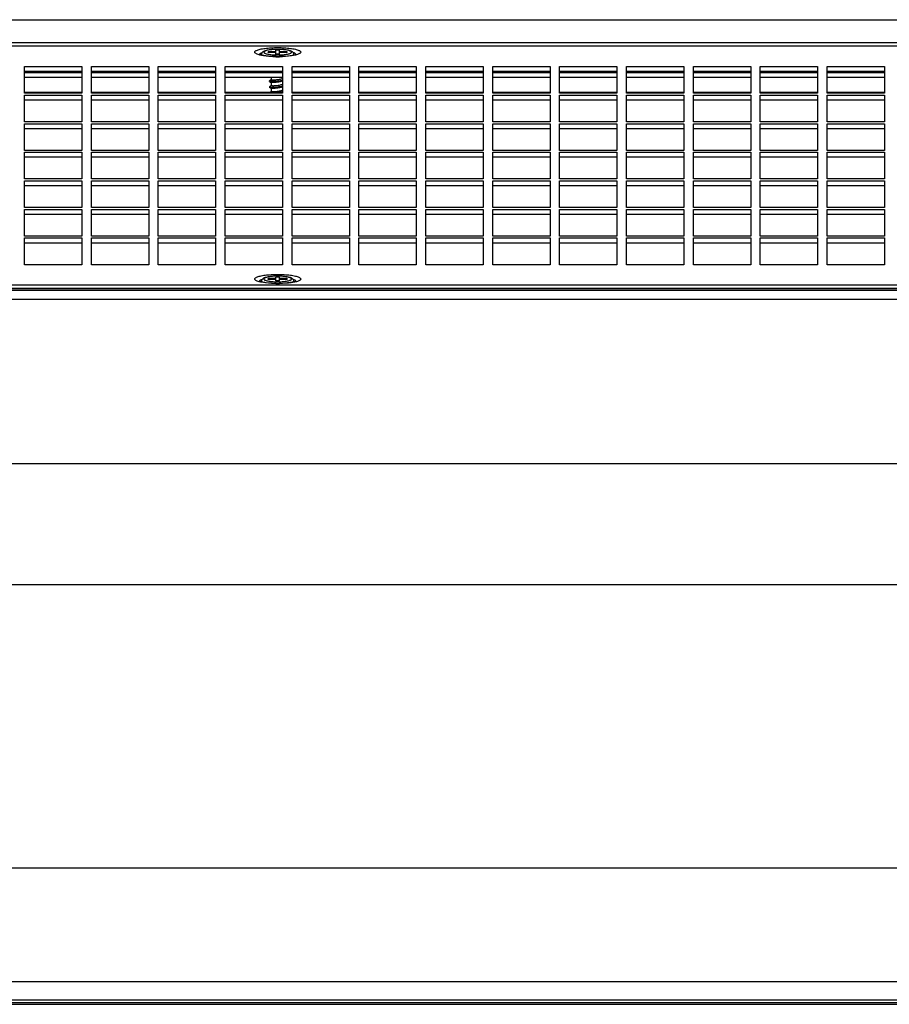
# Model space of a CAD drawing. Units: millimetres. Extents: x 112 to 5791, y 240 to 1857.
# Drawn here: x 2013 to 2195, y 914 to 1120 of the extents above; entities that cross this region are included whole.
import ezdxf

# ---------------------------------------------------------------- set-up
doc = ezdxf.new("R2010")
doc.units = ezdxf.units.MM
doc.header["$LTSCALE"] = 30.734
doc.layers.get('0').update_dxf_attribs({"linetype": 'CONTINUOUS'})

msp = doc.modelspace()

# ---------------------------------------------------------------- linework, layer by layer
at = {"color": 7, "linetype": 'Continuous'}
for p, q in [((767.72, 1120.3), (2865.72, 1120.3)), ((767.72, 1120.27), (2865.72, 1120.27)), ((2848.72, 1115.47), (784.72, 1115.47)), ((784.72, 1114.83), (2848.72, 1114.83)), ((784.72, 1114.8), (2848.72, 1114.8)), ((2063.32, 1112.98), (2063.32, 1113.02)), ((2066.32, 1113.58), (2064.72, 1113.58)), ((2064.88, 1113.43), (2064.72, 1113.58)), ((2064.72, 1113.43), (2064.72, 1113.58)), ((2066.32, 1113.43), (2064.72, 1113.43)), ((2067.12, 1113.9), (2066.32, 1113.9)), ((2066.32, 1113.11), (2066.32, 1113.9)), ((2067.12, 1113.11), (2066.32, 1113.11)), ((2067.12, 1113.11), (2067.12, 1113.9)), ((2068.72, 1113.58), (2067.12, 1113.58)), ((2068.72, 1113.43), (2067.12, 1113.43)), ((2068.72, 1113.58), (2068.55, 1113.43)), ((2068.72, 1113.43), (2068.72, 1113.58)), ((2070.11, 1112.98), (2070.12, 1113.02)), ((2070.12, 1112.98), (2070.12, 1113.02)), ((2013.72, 1110.51), (2025.72, 1110.51)), ((2013.72, 1104.93), (2013.72, 1110.51)), ((2025.72, 1110.51), (2025.72, 1104.93)), ((2027.72, 1110.51), (2039.72, 1110.51)), ((2027.72, 1104.93), (2027.72, 1110.51)), ((2039.72, 1110.51), (2039.72, 1104.93)), ((2041.72, 1110.51), (2053.72, 1110.51)), ((2041.72, 1104.93), (2041.72, 1110.51)), ((2053.72, 1110.51), (2053.72, 1104.93)), ((2055.72, 1110.51), (2067.72, 1110.51)), ((2055.72, 1104.93), (2055.72, 1110.51)), ((2067.72, 1110.51), (2067.72, 1104.93)), ((2069.72, 1110.51), (2081.72, 1110.51)), ((2069.72, 1104.93), (2069.72, 1110.51)), ((2081.72, 1110.51), (2081.72, 1104.93)), ((2083.72, 1110.51), (2095.72, 1110.51)), ((2083.72, 1104.93), (2083.72, 1110.51)), ((2095.72, 1110.51), (2095.72, 1104.93)), ((2097.72, 1110.51), (2109.72, 1110.51)), ((2097.72, 1104.93), (2097.72, 1110.51)), ((2109.72, 1110.51), (2109.72, 1104.93)), ((2111.72, 1110.51), (2123.72, 1110.51)), ((2111.72, 1104.93), (2111.72, 1110.51)), ((2123.72, 1110.51), (2123.72, 1104.93)), ((2125.72, 1110.51), (2137.72, 1110.51)), ((2125.72, 1104.93), (2125.72, 1110.51)), ((2137.72, 1110.51), (2137.72, 1104.93)), ((2139.72, 1110.51), (2151.72, 1110.51)), ((2139.72, 1104.93), (2139.72, 1110.51)), ((2151.72, 1110.51), (2151.72, 1104.93)), ((2153.72, 1110.51), (2165.72, 1110.51)), ((2153.72, 1104.93), (2153.72, 1110.51)), ((2165.72, 1110.51), (2165.72, 1104.93)), ((2167.72, 1110.51), (2179.72, 1110.51)), ((2167.72, 1104.93), (2167.72, 1110.51)), ((2179.72, 1110.51), (2179.72, 1104.93)), ((2181.72, 1110.51), (2193.72, 1110.51)), ((2181.72, 1104.93), (2181.72, 1110.51)), ((2193.72, 1110.51), (2193.72, 1104.93)), ((2013.72, 1109.53), (2025.72, 1109.53)), ((2013.72, 1109.37), (2025.72, 1109.37)), ((2025.72, 1109.16), (2013.72, 1109.16)), ((2027.72, 1109.53), (2039.72, 1109.53)), ((2027.72, 1109.37), (2039.72, 1109.37)), ((2039.72, 1109.16), (2027.72, 1109.16)), ((2041.72, 1109.53), (2053.72, 1109.53)), ((2041.72, 1109.37), (2053.72, 1109.37)), ((2053.72, 1109.16), (2041.72, 1109.16)), ((2055.72, 1109.53), (2067.72, 1109.53)), ((2055.72, 1109.37), (2067.72, 1109.37)), ((2067.72, 1109.16), (2055.72, 1109.16)), ((2069.72, 1109.53), (2081.72, 1109.53)), ((2069.72, 1109.37), (2081.72, 1109.37)), ((2081.72, 1109.16), (2069.72, 1109.16)), ((2083.72, 1109.53), (2095.72, 1109.53)), ((2083.72, 1109.37), (2095.72, 1109.37)), ((2095.72, 1109.16), (2083.72, 1109.16)), ((2097.72, 1109.53), (2109.72, 1109.53)), ((2097.72, 1109.37), (2109.72, 1109.37)), ((2109.72, 1109.16), (2097.72, 1109.16)), ((2111.72, 1109.53), (2123.72, 1109.53)), ((2111.72, 1109.37), (2123.72, 1109.37)), ((2123.72, 1109.16), (2111.72, 1109.16)), ((2125.72, 1109.53), (2137.72, 1109.53)), ((2125.72, 1109.37), (2137.72, 1109.37)), ((2137.72, 1109.16), (2125.72, 1109.16)), ((2139.72, 1109.53), (2151.72, 1109.53)), ((2139.72, 1109.37), (2151.72, 1109.37)), ((2151.72, 1109.16), (2139.72, 1109.16)), ((2153.72, 1109.53), (2165.72, 1109.53)), ((2153.72, 1109.37), (2165.72, 1109.37)), ((2165.72, 1109.16), (2153.72, 1109.16)), ((2167.72, 1109.53), (2179.72, 1109.53)), ((2167.72, 1109.37), (2179.72, 1109.37)), ((2179.72, 1109.16), (2167.72, 1109.16)), ((2181.72, 1109.53), (2193.72, 1109.53)), ((2181.72, 1109.37), (2193.72, 1109.37)), ((2193.72, 1109.16), (2181.72, 1109.16)), ((2025.72, 1108.18), (2013.72, 1108.18)), ((2039.72, 1108.18), (2027.72, 1108.18)), ((2053.72, 1108.18), (2041.72, 1108.18)), ((2067.72, 1108.18), (2055.72, 1108.18)), ((2064.97, 1107.47), (2064.97, 1107.42)), ((2064.97, 1106.24), (2064.97, 1106.19)), ((2065.37, 1107.7), (2064.99, 1107.49)), ((2064.99, 1107.39), (2065.37, 1107.18)), ((2065.37, 1106.47), (2064.99, 1106.27)), ((2065.37, 1108.18), (2065.37, 1107.69)), ((2065.37, 1107.19), (2065.37, 1106.47)), ((2081.72, 1108.18), (2069.72, 1108.18)), ((2095.72, 1108.18), (2083.72, 1108.18)), ((2109.72, 1108.18), (2097.72, 1108.18)), ((2123.72, 1108.18), (2111.72, 1108.18)), ((2137.72, 1108.18), (2125.72, 1108.18)), ((2151.72, 1108.18), (2139.72, 1108.18)), ((2165.72, 1108.18), (2153.72, 1108.18)), ((2179.72, 1108.18), (2167.72, 1108.18)), ((2193.72, 1108.18), (2181.72, 1108.18)), ((2025.72, 1105.09), (2013.72, 1105.09)), ((2025.72, 1104.93), (2013.72, 1104.93)), ((2013.72, 1104.53), (2025.72, 1104.53)), ((2013.72, 1098.95), (2013.72, 1104.53)), ((2025.72, 1104.53), (2025.72, 1098.95)), ((2039.72, 1105.09), (2027.72, 1105.09)), ((2039.72, 1104.93), (2027.72, 1104.93)), ((2027.72, 1104.53), (2039.72, 1104.53)), ((2027.72, 1098.95), (2027.72, 1104.53)), ((2039.72, 1104.53), (2039.72, 1098.95)), ((2053.72, 1105.09), (2041.72, 1105.09)), ((2053.72, 1104.93), (2041.72, 1104.93)), ((2041.72, 1104.53), (2053.72, 1104.53)), ((2041.72, 1098.95), (2041.72, 1104.53)), ((2053.72, 1104.53), (2053.72, 1098.95)), ((2067.72, 1105.09), (2055.72, 1105.09)), ((2067.72, 1104.93), (2055.72, 1104.93)), ((2055.72, 1104.53), (2067.72, 1104.53)), ((2055.72, 1098.95), (2055.72, 1104.53)), ((2064.99, 1106.17), (2065.37, 1105.96)), ((2065.16, 1105.11), (2065.17, 1105.09)), ((2065.37, 1105.25), (2065.18, 1105.14)), ((2065.37, 1105.96), (2065.37, 1105.24)), ((2067.72, 1104.53), (2067.72, 1098.95)), ((2081.72, 1105.09), (2069.72, 1105.09)), ((2081.72, 1104.93), (2069.72, 1104.93)), ((2069.72, 1104.53), (2081.72, 1104.53)), ((2069.72, 1098.95), (2069.72, 1104.53)), ((2081.72, 1104.53), (2081.72, 1098.95)), ((2095.72, 1105.09), (2083.72, 1105.09)), ((2095.72, 1104.93), (2083.72, 1104.93)), ((2083.72, 1104.53), (2095.72, 1104.53)), ((2083.72, 1098.95), (2083.72, 1104.53)), ((2095.72, 1104.53), (2095.72, 1098.95)), ((2109.72, 1105.09), (2097.72, 1105.09)), ((2109.72, 1104.93), (2097.72, 1104.93)), ((2097.72, 1104.53), (2109.72, 1104.53)), ((2097.72, 1098.95), (2097.72, 1104.53)), ((2109.72, 1104.53), (2109.72, 1098.95)), ((2123.72, 1105.09), (2111.72, 1105.09)), ((2123.72, 1104.93), (2111.72, 1104.93)), ((2111.72, 1104.53), (2123.72, 1104.53)), ((2111.72, 1098.95), (2111.72, 1104.53)), ((2123.72, 1104.53), (2123.72, 1098.95)), ((2137.72, 1105.09), (2125.72, 1105.09)), ((2137.72, 1104.93), (2125.72, 1104.93)), ((2125.72, 1104.53), (2137.72, 1104.53)), ((2125.72, 1098.95), (2125.72, 1104.53)), ((2137.72, 1104.53), (2137.72, 1098.95)), ((2151.72, 1105.09), (2139.72, 1105.09)), ((2151.72, 1104.93), (2139.72, 1104.93)), ((2139.72, 1104.53), (2151.72, 1104.53)), ((2139.72, 1098.95), (2139.72, 1104.53)), ((2151.72, 1104.53), (2151.72, 1098.95)), ((2165.72, 1105.09), (2153.72, 1105.09)), ((2165.72, 1104.93), (2153.72, 1104.93)), ((2153.72, 1104.53), (2165.72, 1104.53)), ((2153.72, 1098.95), (2153.72, 1104.53)), ((2165.72, 1104.53), (2165.72, 1098.95)), ((2179.72, 1105.09), (2167.72, 1105.09)), ((2179.72, 1104.93), (2167.72, 1104.93)), ((2167.72, 1104.53), (2179.72, 1104.53)), ((2167.72, 1098.95), (2167.72, 1104.53)), ((2179.72, 1104.53), (2179.72, 1098.95)), ((2193.72, 1105.09), (2181.72, 1105.09)), ((2193.72, 1104.93), (2181.72, 1104.93)), ((2181.72, 1104.53), (2193.72, 1104.53)), ((2181.72, 1098.95), (2181.72, 1104.53)), ((2193.72, 1104.53), (2193.72, 1098.95)), ((2013.72, 1103.55), (2025.72, 1103.55)), ((2027.72, 1103.55), (2039.72, 1103.55)), ((2041.72, 1103.55), (2053.72, 1103.55)), ((2055.72, 1103.55), (2067.72, 1103.55)), ((2069.72, 1103.55), (2081.72, 1103.55)), ((2083.72, 1103.55), (2095.72, 1103.55)), ((2097.72, 1103.55), (2109.72, 1103.55)), ((2111.72, 1103.55), (2123.72, 1103.55)), ((2125.72, 1103.55), (2137.72, 1103.55)), ((2139.72, 1103.55), (2151.72, 1103.55)), ((2153.72, 1103.55), (2165.72, 1103.55)), ((2167.72, 1103.55), (2179.72, 1103.55)), ((2181.72, 1103.55), (2193.72, 1103.55)), ((2025.72, 1098.95), (2013.72, 1098.95)), ((2013.72, 1098.55), (2025.72, 1098.55)), ((2013.72, 1092.97), (2013.72, 1098.55)), ((2025.72, 1098.55), (2025.72, 1092.97)), ((2039.72, 1098.95), (2027.72, 1098.95)), ((2027.72, 1098.55), (2039.72, 1098.55)), ((2027.72, 1092.97), (2027.72, 1098.55)), ((2039.72, 1098.55), (2039.72, 1092.97)), ((2053.72, 1098.95), (2041.72, 1098.95)), ((2041.72, 1098.55), (2053.72, 1098.55)), ((2041.72, 1092.97), (2041.72, 1098.55)), ((2053.72, 1098.55), (2053.72, 1092.97)), ((2067.72, 1098.95), (2055.72, 1098.95)), ((2055.72, 1098.55), (2067.72, 1098.55)), ((2055.72, 1092.97), (2055.72, 1098.55)), ((2067.72, 1098.55), (2067.72, 1092.97)), ((2081.72, 1098.95), (2069.72, 1098.95)), ((2069.72, 1098.55), (2081.72, 1098.55)), ((2069.72, 1092.97), (2069.72, 1098.55)), ((2081.72, 1098.55), (2081.72, 1092.97)), ((2095.72, 1098.95), (2083.72, 1098.95)), ((2083.72, 1098.55), (2095.72, 1098.55)), ((2083.72, 1092.97), (2083.72, 1098.55)), ((2095.72, 1098.55), (2095.72, 1092.97)), ((2109.72, 1098.95), (2097.72, 1098.95)), ((2097.72, 1098.55), (2109.72, 1098.55)), ((2097.72, 1092.97), (2097.72, 1098.55)), ((2109.72, 1098.55), (2109.72, 1092.97)), ((2123.72, 1098.95), (2111.72, 1098.95)), ((2111.72, 1098.55), (2123.72, 1098.55)), ((2111.72, 1092.97), (2111.72, 1098.55)), ((2123.72, 1098.55), (2123.72, 1092.97)), ((2137.72, 1098.95), (2125.72, 1098.95)), ((2125.72, 1098.55), (2137.72, 1098.55)), ((2125.72, 1092.97), (2125.72, 1098.55)), ((2137.72, 1098.55), (2137.72, 1092.97)), ((2151.72, 1098.95), (2139.72, 1098.95)), ((2139.72, 1098.55), (2151.72, 1098.55)), ((2139.72, 1092.97), (2139.72, 1098.55)), ((2151.72, 1098.55), (2151.72, 1092.97)), ((2165.72, 1098.95), (2153.72, 1098.95)), ((2153.72, 1098.55), (2165.72, 1098.55)), ((2153.72, 1092.97), (2153.72, 1098.55)), ((2165.72, 1098.55), (2165.72, 1092.97)), ((2179.72, 1098.95), (2167.72, 1098.95)), ((2167.72, 1098.55), (2179.72, 1098.55)), ((2167.72, 1092.97), (2167.72, 1098.55)), ((2179.72, 1098.55), (2179.72, 1092.97)), ((2193.72, 1098.95), (2181.72, 1098.95)), ((2181.72, 1098.55), (2193.72, 1098.55)), ((2181.72, 1092.97), (2181.72, 1098.55)), ((2193.72, 1098.55), (2193.72, 1092.97)), ((2013.72, 1097.57), (2025.72, 1097.57)), ((2027.72, 1097.57), (2039.72, 1097.57)), ((2041.72, 1097.57), (2053.72, 1097.57)), ((2055.72, 1097.57), (2067.72, 1097.57)), ((2069.72, 1097.57), (2081.72, 1097.57)), ((2083.72, 1097.57), (2095.72, 1097.57)), ((2097.72, 1097.57), (2109.72, 1097.57)), ((2111.72, 1097.57), (2123.72, 1097.57)), ((2125.72, 1097.57), (2137.72, 1097.57)), ((2139.72, 1097.57), (2151.72, 1097.57)), ((2153.72, 1097.57), (2165.72, 1097.57)), ((2167.72, 1097.57), (2179.72, 1097.57)), ((2181.72, 1097.57), (2193.72, 1097.57)), ((2025.72, 1092.97), (2013.72, 1092.97)), ((2013.72, 1092.57), (2025.72, 1092.57)), ((2013.72, 1086.99), (2013.72, 1092.57)), ((2025.72, 1092.57), (2025.72, 1086.99)), ((2039.72, 1092.97), (2027.72, 1092.97)), ((2027.72, 1092.57), (2039.72, 1092.57)), ((2027.72, 1086.99), (2027.72, 1092.57)), ((2039.72, 1092.57), (2039.72, 1086.99)), ((2053.72, 1092.97), (2041.72, 1092.97)), ((2041.72, 1092.57), (2053.72, 1092.57)), ((2041.72, 1086.99), (2041.72, 1092.57)), ((2053.72, 1092.57), (2053.72, 1086.99)), ((2067.72, 1092.97), (2055.72, 1092.97)), ((2055.72, 1092.57), (2067.72, 1092.57)), ((2055.72, 1086.99), (2055.72, 1092.57)), ((2067.72, 1092.57), (2067.72, 1086.99)), ((2081.72, 1092.97), (2069.72, 1092.97)), ((2069.72, 1092.57), (2081.72, 1092.57)), ((2069.72, 1086.99), (2069.72, 1092.57)), ((2081.72, 1092.57), (2081.72, 1086.99)), ((2095.72, 1092.97), (2083.72, 1092.97)), ((2083.72, 1092.57), (2095.72, 1092.57)), ((2083.72, 1086.99), (2083.72, 1092.57)), ((2095.72, 1092.57), (2095.72, 1086.99)), ((2109.72, 1092.97), (2097.72, 1092.97)), ((2097.72, 1092.57), (2109.72, 1092.57)), ((2097.72, 1086.99), (2097.72, 1092.57)), ((2109.72, 1092.57), (2109.72, 1086.99)), ((2123.72, 1092.97), (2111.72, 1092.97)), ((2111.72, 1092.57), (2123.72, 1092.57)), ((2111.72, 1086.99), (2111.72, 1092.57)), ((2123.72, 1092.57), (2123.72, 1086.99)), ((2137.72, 1092.97), (2125.72, 1092.97)), ((2125.72, 1092.57), (2137.72, 1092.57)), ((2125.72, 1086.99), (2125.72, 1092.57)), ((2137.72, 1092.57), (2137.72, 1086.99)), ((2151.72, 1092.97), (2139.72, 1092.97)), ((2139.72, 1092.57), (2151.72, 1092.57)), ((2139.72, 1086.99), (2139.72, 1092.57)), ((2151.72, 1092.57), (2151.72, 1086.99)), ((2165.72, 1092.97), (2153.72, 1092.97)), ((2153.72, 1092.57), (2165.72, 1092.57)), ((2153.72, 1086.99), (2153.72, 1092.57)), ((2165.72, 1092.57), (2165.72, 1086.99)), ((2179.72, 1092.97), (2167.72, 1092.97)), ((2167.72, 1092.57), (2179.72, 1092.57)), ((2167.72, 1086.99), (2167.72, 1092.57)), ((2179.72, 1092.57), (2179.72, 1086.99)), ((2193.72, 1092.97), (2181.72, 1092.97)), ((2181.72, 1092.57), (2193.72, 1092.57)), ((2181.72, 1086.99), (2181.72, 1092.57)), ((2193.72, 1092.57), (2193.72, 1086.99)), ((2013.72, 1091.59), (2025.72, 1091.59)), ((2027.72, 1091.59), (2039.72, 1091.59)), ((2041.72, 1091.59), (2053.72, 1091.59)), ((2055.72, 1091.59), (2067.72, 1091.59)), ((2069.72, 1091.59), (2081.72, 1091.59)), ((2083.72, 1091.59), (2095.72, 1091.59)), ((2097.72, 1091.59), (2109.72, 1091.59)), ((2111.72, 1091.59), (2123.72, 1091.59)), ((2125.72, 1091.59), (2137.72, 1091.59)), ((2139.72, 1091.59), (2151.72, 1091.59)), ((2153.72, 1091.59), (2165.72, 1091.59)), ((2167.72, 1091.59), (2179.72, 1091.59)), ((2181.72, 1091.59), (2193.72, 1091.59)), ((2025.72, 1086.99), (2013.72, 1086.99)), ((2013.72, 1086.59), (2025.72, 1086.59)), ((2013.72, 1081.01), (2013.72, 1086.59)), ((2025.72, 1086.59), (2025.72, 1081.01)), ((2039.72, 1086.99), (2027.72, 1086.99)), ((2027.72, 1086.59), (2039.72, 1086.59)), ((2027.72, 1081.01), (2027.72, 1086.59)), ((2039.72, 1086.59), (2039.72, 1081.01)), ((2053.72, 1086.99), (2041.72, 1086.99)), ((2041.72, 1086.59), (2053.72, 1086.59)), ((2041.72, 1081.01), (2041.72, 1086.59)), ((2053.72, 1086.59), (2053.72, 1081.01)), ((2067.72, 1086.99), (2055.72, 1086.99)), ((2055.72, 1086.59), (2067.72, 1086.59)), ((2055.72, 1081.01), (2055.72, 1086.59)), ((2067.72, 1086.59), (2067.72, 1081.01)), ((2081.72, 1086.99), (2069.72, 1086.99)), ((2069.72, 1086.59), (2081.72, 1086.59)), ((2069.72, 1081.01), (2069.72, 1086.59)), ((2081.72, 1086.59), (2081.72, 1081.01)), ((2095.72, 1086.99), (2083.72, 1086.99)), ((2083.72, 1086.59), (2095.72, 1086.59)), ((2083.72, 1081.01), (2083.72, 1086.59)), ((2095.72, 1086.59), (2095.72, 1081.01)), ((2109.72, 1086.99), (2097.72, 1086.99)), ((2097.72, 1086.59), (2109.72, 1086.59)), ((2097.72, 1081.01), (2097.72, 1086.59)), ((2109.72, 1086.59), (2109.72, 1081.01)), ((2123.72, 1086.99), (2111.72, 1086.99)), ((2111.72, 1086.59), (2123.72, 1086.59)), ((2111.72, 1081.01), (2111.72, 1086.59)), ((2123.72, 1086.59), (2123.72, 1081.01)), ((2137.72, 1086.99), (2125.72, 1086.99)), ((2125.72, 1086.59), (2137.72, 1086.59)), ((2125.72, 1081.01), (2125.72, 1086.59)), ((2137.72, 1086.59), (2137.72, 1081.01)), ((2151.72, 1086.99), (2139.72, 1086.99)), ((2139.72, 1086.59), (2151.72, 1086.59)), ((2139.72, 1081.01), (2139.72, 1086.59)), ((2151.72, 1086.59), (2151.72, 1081.01)), ((2165.72, 1086.99), (2153.72, 1086.99)), ((2153.72, 1086.59), (2165.72, 1086.59)), ((2153.72, 1081.01), (2153.72, 1086.59)), ((2165.72, 1086.59), (2165.72, 1081.01)), ((2179.72, 1086.99), (2167.72, 1086.99)), ((2167.72, 1086.59), (2179.72, 1086.59)), ((2167.72, 1081.01), (2167.72, 1086.59)), ((2179.72, 1086.59), (2179.72, 1081.01)), ((2193.72, 1086.99), (2181.72, 1086.99)), ((2181.72, 1086.59), (2193.72, 1086.59)), ((2181.72, 1081.01), (2181.72, 1086.59)), ((2193.72, 1086.59), (2193.72, 1081.01)), ((2013.72, 1085.61), (2025.72, 1085.61)), ((2027.72, 1085.61), (2039.72, 1085.61)), ((2041.72, 1085.61), (2053.72, 1085.61)), ((2055.72, 1085.61), (2067.72, 1085.61)), ((2069.72, 1085.61), (2081.72, 1085.61)), ((2083.72, 1085.61), (2095.72, 1085.61)), ((2097.72, 1085.61), (2109.72, 1085.61)), ((2111.72, 1085.61), (2123.72, 1085.61)), ((2125.72, 1085.61), (2137.72, 1085.61)), ((2139.72, 1085.61), (2151.72, 1085.61)), ((2153.72, 1085.61), (2165.72, 1085.61)), ((2167.72, 1085.61), (2179.72, 1085.61)), ((2181.72, 1085.61), (2193.72, 1085.61)), ((2025.72, 1081.01), (2013.72, 1081.01)), ((2013.72, 1080.61), (2025.72, 1080.61)), ((2013.72, 1075.03), (2013.72, 1080.61)), ((2013.72, 1079.63), (2025.72, 1079.63)), ((2025.72, 1080.61), (2025.72, 1075.03)), ((2039.72, 1081.01), (2027.72, 1081.01)), ((2027.72, 1080.61), (2039.72, 1080.61)), ((2027.72, 1075.03), (2027.72, 1080.61)), ((2027.72, 1079.63), (2039.72, 1079.63)), ((2039.72, 1080.61), (2039.72, 1075.03)), ((2053.72, 1081.01), (2041.72, 1081.01)), ((2041.72, 1080.61), (2053.72, 1080.61)), ((2041.72, 1075.03), (2041.72, 1080.61)), ((2041.72, 1079.63), (2053.72, 1079.63)), ((2053.72, 1080.61), (2053.72, 1075.03)), ((2067.72, 1081.01), (2055.72, 1081.01)), ((2055.72, 1080.61), (2067.72, 1080.61)), ((2055.72, 1075.03), (2055.72, 1080.61)), ((2055.72, 1079.63), (2067.72, 1079.63)), ((2067.72, 1080.61), (2067.72, 1075.03)), ((2081.72, 1081.01), (2069.72, 1081.01)), ((2069.72, 1080.61), (2081.72, 1080.61)), ((2069.72, 1075.03), (2069.72, 1080.61)), ((2069.72, 1079.63), (2081.72, 1079.63)), ((2081.72, 1080.61), (2081.72, 1075.03)), ((2095.72, 1081.01), (2083.72, 1081.01)), ((2083.72, 1080.61), (2095.72, 1080.61)), ((2083.72, 1075.03), (2083.72, 1080.61)), ((2083.72, 1079.63), (2095.72, 1079.63)), ((2095.72, 1080.61), (2095.72, 1075.03)), ((2109.72, 1081.01), (2097.72, 1081.01)), ((2097.72, 1080.61), (2109.72, 1080.61)), ((2097.72, 1075.03), (2097.72, 1080.61)), ((2097.72, 1079.63), (2109.72, 1079.63)), ((2109.72, 1080.61), (2109.72, 1075.03)), ((2123.72, 1081.01), (2111.72, 1081.01)), ((2111.72, 1080.61), (2123.72, 1080.61)), ((2111.72, 1075.03), (2111.72, 1080.61)), ((2111.72, 1079.63), (2123.72, 1079.63)), ((2123.72, 1080.61), (2123.72, 1075.03)), ((2137.72, 1081.01), (2125.72, 1081.01)), ((2125.72, 1080.61), (2137.72, 1080.61)), ((2125.72, 1075.03), (2125.72, 1080.61)), ((2125.72, 1079.63), (2137.72, 1079.63)), ((2137.72, 1080.61), (2137.72, 1075.03)), ((2151.72, 1081.01), (2139.72, 1081.01)), ((2139.72, 1080.61), (2151.72, 1080.61)), ((2139.72, 1075.03), (2139.72, 1080.61)), ((2139.72, 1079.63), (2151.72, 1079.63)), ((2151.72, 1080.61), (2151.72, 1075.03)), ((2165.72, 1081.01), (2153.72, 1081.01)), ((2153.72, 1080.61), (2165.72, 1080.61)), ((2153.72, 1075.03), (2153.72, 1080.61)), ((2153.72, 1079.63), (2165.72, 1079.63)), ((2165.72, 1080.61), (2165.72, 1075.03)), ((2179.72, 1081.01), (2167.72, 1081.01)), ((2167.72, 1080.61), (2179.72, 1080.61)), ((2167.72, 1075.03), (2167.72, 1080.61)), ((2167.72, 1079.63), (2179.72, 1079.63)), ((2179.72, 1080.61), (2179.72, 1075.03)), ((2193.72, 1081.01), (2181.72, 1081.01)), ((2181.72, 1080.61), (2193.72, 1080.61)), ((2181.72, 1075.03), (2181.72, 1080.61)), ((2181.72, 1079.63), (2193.72, 1079.63)), ((2193.72, 1080.61), (2193.72, 1075.03)), ((2025.72, 1075.03), (2013.72, 1075.03)), ((2013.72, 1074.63), (2025.72, 1074.63)), ((2013.72, 1069.05), (2013.72, 1074.63)), ((2013.72, 1073.65), (2025.72, 1073.65)), ((2025.72, 1074.63), (2025.72, 1069.05)), ((2039.72, 1075.03), (2027.72, 1075.03)), ((2027.72, 1074.63), (2039.72, 1074.63)), ((2027.72, 1069.05), (2027.72, 1074.63)), ((2027.72, 1073.65), (2039.72, 1073.65)), ((2039.72, 1074.63), (2039.72, 1069.05)), ((2053.72, 1075.03), (2041.72, 1075.03)), ((2041.72, 1074.63), (2053.72, 1074.63)), ((2041.72, 1069.05), (2041.72, 1074.63)), ((2041.72, 1073.65), (2053.72, 1073.65)), ((2053.72, 1074.63), (2053.72, 1069.05)), ((2067.72, 1075.03), (2055.72, 1075.03)), ((2055.72, 1074.63), (2067.72, 1074.63)), ((2055.72, 1069.05), (2055.72, 1074.63)), ((2055.72, 1073.65), (2067.72, 1073.65)), ((2067.72, 1074.63), (2067.72, 1069.05)), ((2081.72, 1075.03), (2069.72, 1075.03)), ((2069.72, 1074.63), (2081.72, 1074.63)), ((2069.72, 1069.05), (2069.72, 1074.63)), ((2069.72, 1073.65), (2081.72, 1073.65)), ((2081.72, 1074.63), (2081.72, 1069.05)), ((2095.72, 1075.03), (2083.72, 1075.03)), ((2083.72, 1074.63), (2095.72, 1074.63)), ((2083.72, 1069.05), (2083.72, 1074.63)), ((2083.72, 1073.65), (2095.72, 1073.65)), ((2095.72, 1074.63), (2095.72, 1069.05)), ((2109.72, 1075.03), (2097.72, 1075.03)), ((2097.72, 1074.63), (2109.72, 1074.63)), ((2097.72, 1069.05), (2097.72, 1074.63)), ((2097.72, 1073.65), (2109.72, 1073.65)), ((2109.72, 1074.63), (2109.72, 1069.05)), ((2123.72, 1075.03), (2111.72, 1075.03)), ((2111.72, 1074.63), (2123.72, 1074.63)), ((2111.72, 1069.05), (2111.72, 1074.63)), ((2111.72, 1073.65), (2123.72, 1073.65)), ((2123.72, 1074.63), (2123.72, 1069.05)), ((2137.72, 1075.03), (2125.72, 1075.03)), ((2125.72, 1074.63), (2137.72, 1074.63)), ((2125.72, 1069.05), (2125.72, 1074.63)), ((2125.72, 1073.65), (2137.72, 1073.65)), ((2137.72, 1074.63), (2137.72, 1069.05)), ((2151.72, 1075.03), (2139.72, 1075.03)), ((2139.72, 1074.63), (2151.72, 1074.63)), ((2139.72, 1069.05), (2139.72, 1074.63)), ((2139.72, 1073.65), (2151.72, 1073.65)), ((2151.72, 1074.63), (2151.72, 1069.05)), ((2165.72, 1075.03), (2153.72, 1075.03)), ((2153.72, 1074.63), (2165.72, 1074.63)), ((2153.72, 1069.05), (2153.72, 1074.63)), ((2153.72, 1073.65), (2165.72, 1073.65)), ((2165.72, 1074.63), (2165.72, 1069.05)), ((2179.72, 1075.03), (2167.72, 1075.03)), ((2167.72, 1074.63), (2179.72, 1074.63)), ((2167.72, 1069.05), (2167.72, 1074.63)), ((2167.72, 1073.65), (2179.72, 1073.65)), ((2179.72, 1074.63), (2179.72, 1069.05)), ((2193.72, 1075.03), (2181.72, 1075.03)), ((2181.72, 1074.63), (2193.72, 1074.63)), ((2181.72, 1069.05), (2181.72, 1074.63)), ((2181.72, 1073.65), (2193.72, 1073.65)), ((2193.72, 1074.63), (2193.72, 1069.05)), ((2025.72, 1069.05), (2013.72, 1069.05)), ((2039.72, 1069.05), (2027.72, 1069.05)), ((2053.72, 1069.05), (2041.72, 1069.05)), ((2067.72, 1069.05), (2055.72, 1069.05)), ((2081.72, 1069.05), (2069.72, 1069.05)), ((2095.72, 1069.05), (2083.72, 1069.05)), ((2109.72, 1069.05), (2097.72, 1069.05)), ((2123.72, 1069.05), (2111.72, 1069.05)), ((2137.72, 1069.05), (2125.72, 1069.05)), ((2151.72, 1069.05), (2139.72, 1069.05)), ((2165.72, 1069.05), (2153.72, 1069.05)), ((2179.72, 1069.05), (2167.72, 1069.05)), ((2193.72, 1069.05), (2181.72, 1069.05)), ((2063.32, 1065.53), (2063.32, 1065.57)), ((2066.32, 1066.14), (2064.72, 1066.14)), ((2064.88, 1065.98), (2064.72, 1066.14)), ((2064.72, 1065.98), (2064.72, 1066.14)), ((2066.32, 1065.98), (2064.72, 1065.98)), ((2067.12, 1066.45), (2066.32, 1066.45)), ((2066.32, 1065.66), (2066.32, 1066.45)), ((2067.12, 1065.66), (2066.32, 1065.66)), ((2067.12, 1065.66), (2067.12, 1066.45)), ((2068.72, 1066.14), (2067.12, 1066.14)), ((2068.72, 1065.98), (2067.12, 1065.98)), ((2068.72, 1066.14), (2068.55, 1065.98)), ((2068.72, 1065.98), (2068.72, 1066.14)), ((2070.11, 1065.53), (2070.12, 1065.57)), ((2070.12, 1065.53), (2070.12, 1065.57)), ((2865.72, 1063.62), (767.72, 1063.62)), ((2848.72, 1064.76), (784.72, 1064.76)), ((784.72, 1064.12), (2848.72, 1064.12)), ((784.72, 1064.09), (2848.72, 1064.09)), ((2865.72, 1061.76), (767.72, 1061.76)), ((767.72, 1027.43), (2865.72, 1027.43)), ((767.72, 1002.13), (2865.72, 1002.13)), ((2685.72, 942.82), (767.72, 942.82)), ((767.72, 919.1), (2865.72, 919.1)), ((2848.72, 915.2), (784.72, 915.2)), ((2848.72, 914.58), (784.72, 914.58)), ((784.72, 914.3), (2848.72, 914.3))]:
    msp.add_line(p, q, dxfattribs=at)
for centre, radius, start, end in [((2063.65, 1113.15), 0.383, 224.9335, 227.5221), ((2066.72, 1127.35), 14.42, 268.4127, 270.0031), ((2066.72, 1136.58), 24.03, 269.0491, 269.3334), ((2066.72, 1135.2), 22.63, 269.2229, 270.0001), ((2066.72, 1136.69), 24.14, 269.3334, 270.6666), ((2066.72, 1127.35), 14.42, 269.9969, 271.5873), ((2066.72, 1135.2), 22.63, 269.9999, 270.772), ((2066.72, 1136.58), 24.03, 270.6666, 270.9509), ((2069.78, 1113.15), 0.383, 312.5003, 315.067), ((2069.96, 1113.02), 0.154, 339.3356, 346.6676), ((2063.65, 1065.7), 0.383, 224.9335, 227.5221), ((2066.72, 1079.9), 14.42, 268.4127, 270.0031), ((2066.72, 1089.13), 24.03, 269.0491, 269.3334), ((2066.72, 1087.75), 22.63, 269.2229, 270.0001), ((2066.72, 1089.24), 24.14, 269.3334, 270.6666), ((2066.72, 1079.9), 14.42, 269.9969, 271.5873), ((2066.72, 1087.75), 22.63, 269.9999, 270.772), ((2066.72, 1089.13), 24.03, 270.6666, 270.9509), ((2069.78, 1065.7), 0.383, 312.5003, 315.067), ((2069.96, 1065.57), 0.154, 339.3356, 346.6676)]:
    msp.add_arc(centre, radius, start, end, dxfattribs=at)
for points, knots in [([(2063.21, 1112.85), (2062.94, 1112.9), (2062.57, 1112.99), (2062.16, 1113.18), (2061.98, 1113.31), (2061.88, 1113.47), (2061.92, 1113.64), (2062.08, 1113.78), (2062.44, 1113.97), (2063.12, 1114.16), (2064.14, 1114.33), (2065.37, 1114.44), (2066.26, 1114.47), (2066.72, 1114.47)], [0, 0, 0, 0, 0.126459, 0.171606, 0.20476, 0.228451, 0.250127, 0.278981, 0.319217, 0.436209, 0.597089, 0.790101, 1, 1, 1, 1]), ([(2066.72, 1114.47), (2067.18, 1114.47), (2068.06, 1114.44), (2069.3, 1114.33), (2070.32, 1114.16), (2071, 1113.97), (2071.36, 1113.78), (2071.51, 1113.64), (2071.56, 1113.47), (2071.46, 1113.31), (2071.27, 1113.18), (2070.86, 1112.99), (2070.5, 1112.9), (2070.22, 1112.85)], [0, 0, 0, 0, 0.209899, 0.402911, 0.563791, 0.680783, 0.721019, 0.749873, 0.771549, 0.79524, 0.828394, 0.873541, 1, 1, 1, 1]), ([(2066.41, 1112.58), (2065.68, 1112.59), (2064.67, 1112.64), (2063.52, 1112.84), (2063.09, 1112.94), (2062.94, 1113.01)], [0, 0, 0, 0, 0.625339, 0.862463, 1, 1, 1, 1]), ([(2062.99, 1113.17), (2063.01, 1113.2), (2063.15, 1113.34), (2063.35, 1113.41), (2063.5, 1113.46)], [0, 0, 0, 0, 0.175235, 1, 1, 1, 1]), ([(2066.32, 1112.55), (2066.03, 1112.55), (2064.99, 1112.59), (2063.95, 1112.69), (2063.21, 1112.85)], [0, 0, 0, 0, 0.277766, 1, 1, 1, 1]), ([(2066.72, 1114.09), (2066.51, 1114.09), (2066.11, 1114.09), (2065.52, 1114.05), (2064.98, 1113.99), (2064.5, 1113.91), (2064.09, 1113.8), (2063.73, 1113.66), (2063.48, 1113.47), (2063.34, 1113.24), (2063.32, 1113.09), (2063.32, 1113.02)], [0, 0, 0, 0, 0.161955, 0.317701, 0.461595, 0.589179, 0.698405, 0.792554, 0.886655, 0.941216, 1, 1, 1, 1]), ([(2063.36, 1112.88), (2063.35, 1112.89), (2063.33, 1112.92), (2063.32, 1112.96), (2063.32, 1112.98)], [0, 0, 0, 0, 0.276653, 1, 1, 1, 1]), ([(2063.33, 1112.96), (2063.33, 1112.96), (2063.34, 1112.93), (2063.36, 1112.9), (2063.38, 1112.88)], [0, 0, 0, 0, 0.226802, 1, 1, 1, 1]), ([(2066.72, 1114.08), (2066.36, 1114.08), (2065.85, 1114.07), (2065.19, 1114), (2064.76, 1113.94), (2064.4, 1113.86), (2064.12, 1113.77), (2063.95, 1113.68), (2063.86, 1113.61), (2063.82, 1113.55), (2063.81, 1113.49), (2063.84, 1113.43), (2063.88, 1113.38), (2063.99, 1113.3), (2064.19, 1113.22), (2064.49, 1113.13), (2064.87, 1113.06), (2065.31, 1113), (2065.8, 1112.95), (2066.14, 1112.94), (2066.32, 1112.93)], [0, 0, 0, 0, 0.187082, 0.272754, 0.349319, 0.414356, 0.466021, 0.503418, 0.517073, 0.528048, 0.537642, 0.547751, 0.560019, 0.57536, 0.616506, 0.671815, 0.740082, 0.819289, 0.906895, 1, 1, 1, 1]), ([(2070.12, 1113.02), (2070.12, 1113.09), (2070.09, 1113.24), (2069.95, 1113.47), (2069.7, 1113.66), (2069.35, 1113.8), (2068.94, 1113.91), (2068.46, 1113.99), (2067.92, 1114.05), (2067.33, 1114.09), (2066.92, 1114.09), (2066.72, 1114.09)], [0, 0, 0, 0, 0.058771, 0.113356, 0.20747, 0.301603, 0.410826, 0.538413, 0.682305, 0.838047, 1, 1, 1, 1]), ([(2067.12, 1112.93), (2067.29, 1112.94), (2067.64, 1112.95), (2068.13, 1113), (2068.57, 1113.06), (2068.95, 1113.13), (2069.25, 1113.22), (2069.44, 1113.3), (2069.55, 1113.38), (2069.6, 1113.43), (2069.62, 1113.49), (2069.61, 1113.55), (2069.58, 1113.61), (2069.49, 1113.68), (2069.31, 1113.77), (2069.03, 1113.86), (2068.67, 1113.94), (2068.25, 1114), (2067.59, 1114.07), (2067.07, 1114.08), (2066.72, 1114.08)], [0, 0, 0, 0, 0.093105, 0.180711, 0.259918, 0.328185, 0.383494, 0.42464, 0.439981, 0.452249, 0.462358, 0.471952, 0.482927, 0.496582, 0.533979, 0.585644, 0.650681, 0.727246, 0.812918, 1, 1, 1, 1]), ([(2070.53, 1113.02), (2070.41, 1112.96), (2070.01, 1112.86), (2068.85, 1112.64), (2067.79, 1112.59), (2067.02, 1112.58)], [0, 0, 0, 0, 0.111395, 0.347708, 1, 1, 1, 1]), ([(2070.22, 1112.85), (2070.01, 1112.8), (2068.98, 1112.62), (2067.94, 1112.56), (2067.12, 1112.55)], [0, 0, 0, 0, 0.214556, 1, 1, 1, 1]), ([(2069.93, 1113.46), (2070.02, 1113.43), (2070.19, 1113.37), (2070.38, 1113.26), (2070.49, 1113.13), (2070.47, 1113.03), (2070.45, 1112.99)], [0, 0, 0, 0, 0.378295, 0.65411, 0.841857, 1, 1, 1, 1]), ([(2070.05, 1112.88), (2070.06, 1112.89), (2070.08, 1112.91), (2070.1, 1112.94), (2070.11, 1112.96)], [0, 0, 0, 0, 0.277162, 1, 1, 1, 1]), ([(2070.12, 1112.98), (2070.12, 1112.97), (2070.11, 1112.94), (2070.1, 1112.9), (2070.08, 1112.88)], [0, 0, 0, 0, 0.233166, 1, 1, 1, 1]), ([(2064.97, 1107.47), (2064.97, 1107.47), (2064.97, 1107.48), (2064.98, 1107.49), (2064.99, 1107.49)], [0, 0, 0, 0, 0.185782, 1, 1, 1, 1]), ([(2066.72, 1107.42), (2066.49, 1107.4), (2066.17, 1107.37), (2065.76, 1107.37), (2065.49, 1107.37), (2065.28, 1107.38), (2065.12, 1107.4), (2065.02, 1107.42), (2064.97, 1107.45), (2064.97, 1107.47)], [0, 0, 0, 0, 0.379649, 0.550725, 0.70067, 0.823981, 0.916249, 0.974605, 1, 1, 1, 1]), ([(2064.99, 1107.39), (2064.99, 1107.39), (2064.98, 1107.4), (2064.97, 1107.41), (2064.97, 1107.42)], [0, 0, 0, 0, 0.339336, 1, 1, 1, 1]), ([(2064.99, 1106.27), (2064.99, 1106.26), (2064.98, 1106.26), (2064.97, 1106.25), (2064.97, 1106.24)], [0, 0, 0, 0, 0.339275, 1, 1, 1, 1]), ([(2064.97, 1106.24), (2064.97, 1106.23), (2065.02, 1106.2), (2065.12, 1106.18), (2065.28, 1106.16), (2065.49, 1106.15), (2065.76, 1106.14), (2066.17, 1106.15), (2066.49, 1106.17), (2066.72, 1106.2)], [0, 0, 0, 0, 0.025396, 0.083752, 0.17602, 0.299331, 0.449275, 0.620352, 1, 1, 1, 1]), ([(2066.72, 1107.37), (2066.52, 1107.35), (2066.14, 1107.32), (2065.69, 1107.31), (2065.38, 1107.33), (2065.21, 1107.34), (2065.08, 1107.36), (2065.01, 1107.38), (2064.99, 1107.39)], [0, 0, 0, 0, 0.34944, 0.654867, 0.779459, 0.880186, 0.954225, 1, 1, 1, 1]), ([(2067.72, 1107.98), (2067.62, 1107.94), (2067.39, 1107.86), (2067.02, 1107.78), (2066.63, 1107.71), (2066.25, 1107.67), (2065.95, 1107.66), (2065.74, 1107.65), (2065.61, 1107.66), (2065.51, 1107.66), (2065.43, 1107.67), (2065.39, 1107.68), (2065.37, 1107.69), (2065.37, 1107.69)], [0, 0, 0, 0, 0.138689, 0.299713, 0.470336, 0.636272, 0.783316, 0.845694, 0.898776, 0.941419, 0.972729, 0.992147, 1, 1, 1, 1]), ([(2067.72, 1107.48), (2067.62, 1107.44), (2067.4, 1107.36), (2067.05, 1107.28), (2066.68, 1107.22), (2066.31, 1107.18), (2065.97, 1107.16), (2065.72, 1107.15), (2065.56, 1107.16), (2065.48, 1107.16), (2065.42, 1107.17), (2065.38, 1107.18), (2065.37, 1107.18)], [0, 0, 0, 0, 0.133041, 0.287153, 0.45116, 0.612472, 0.758408, 0.877385, 0.923706, 0.959972, 0.985509, 1, 1, 1, 1]), ([(2067.72, 1106.76), (2067.62, 1106.71), (2067.39, 1106.64), (2067.02, 1106.55), (2066.63, 1106.49), (2066.25, 1106.45), (2065.95, 1106.43), (2065.74, 1106.43), (2065.61, 1106.43), (2065.51, 1106.44), (2065.43, 1106.44), (2065.39, 1106.45), (2065.37, 1106.46), (2065.37, 1106.47)], [0, 0, 0, 0, 0.138711, 0.29976, 0.470389, 0.636319, 0.783347, 0.845717, 0.898792, 0.941428, 0.972732, 0.992147, 1, 1, 1, 1]), ([(2067.72, 1106.25), (2067.62, 1106.21), (2067.4, 1106.14), (2067.05, 1106.06), (2066.68, 1105.99), (2066.31, 1105.95), (2065.97, 1105.93), (2065.72, 1105.93), (2065.56, 1105.93), (2065.48, 1105.94), (2065.42, 1105.95), (2065.38, 1105.95), (2065.37, 1105.96)], [0, 0, 0, 0, 0.133054, 0.287173, 0.451181, 0.612489, 0.758421, 0.877391, 0.92371, 0.959975, 0.98551, 1, 1, 1, 1]), ([(2067.72, 1107.6), (2067.64, 1107.58), (2067.31, 1107.5), (2066.98, 1107.45), (2066.72, 1107.42)], [0, 0, 0, 0, 0.232014, 1, 1, 1, 1]), ([(2067.72, 1107.56), (2067.64, 1107.54), (2067.31, 1107.45), (2066.98, 1107.4), (2066.72, 1107.37)], [0, 0, 0, 0, 0.232, 1, 1, 1, 1]), ([(2067.72, 1106.38), (2067.64, 1106.36), (2067.31, 1106.28), (2066.98, 1106.23), (2066.72, 1106.2)], [0, 0, 0, 0, 0.232, 1, 1, 1, 1]), ([(2067.72, 1106.33), (2067.64, 1106.31), (2067.31, 1106.23), (2066.98, 1106.18), (2066.72, 1106.15)], [0, 0, 0, 0, 0.232, 1, 1, 1, 1]), ([(2064.99, 1106.17), (2064.99, 1106.17), (2064.98, 1106.18), (2064.97, 1106.19), (2064.97, 1106.19)], [0, 0, 0, 0, 0.339329, 1, 1, 1, 1]), ([(2066.72, 1106.15), (2066.52, 1106.13), (2066.14, 1106.1), (2065.69, 1106.09), (2065.38, 1106.1), (2065.21, 1106.12), (2065.08, 1106.14), (2065.01, 1106.16), (2064.99, 1106.17)], [0, 0, 0, 0, 0.349441, 0.654867, 0.779459, 0.880186, 0.954225, 1, 1, 1, 1]), ([(2065.18, 1105.14), (2065.18, 1105.14), (2065.17, 1105.14), (2065.16, 1105.12), (2065.16, 1105.11)], [0, 0, 0, 0, 0.354449, 1, 1, 1, 1]), ([(2065.16, 1105.11), (2065.16, 1105.11), (2065.17, 1105.1), (2065.18, 1105.09), (2065.19, 1105.09)], [0, 0, 0, 0, 0.178646, 1, 1, 1, 1]), ([(2067.72, 1105.53), (2067.62, 1105.49), (2067.39, 1105.41), (2067.02, 1105.33), (2066.63, 1105.26), (2066.25, 1105.22), (2065.95, 1105.21), (2065.74, 1105.2), (2065.61, 1105.21), (2065.51, 1105.21), (2065.43, 1105.22), (2065.39, 1105.23), (2065.37, 1105.24), (2065.37, 1105.24)], [0, 0, 0, 0, 0.138725, 0.29978, 0.47041, 0.636336, 0.783358, 0.845726, 0.898798, 0.94143, 0.972731, 0.992146, 1, 1, 1, 1]), ([(2067.72, 1105.21), (2067.67, 1105.2), (2067.45, 1105.15), (2067.23, 1105.11), (2067.05, 1105.09)], [0, 0, 0, 0, 0.234277, 1, 1, 1, 1]), ([(2063.21, 1065.4), (2062.94, 1065.45), (2062.57, 1065.54), (2062.16, 1065.73), (2061.98, 1065.86), (2061.88, 1066.02), (2061.92, 1066.19), (2062.08, 1066.33), (2062.44, 1066.52), (2063.12, 1066.71), (2064.14, 1066.88), (2065.37, 1066.99), (2066.26, 1067.02), (2066.72, 1067.02)], [0, 0, 0, 0, 0.126459, 0.171606, 0.20476, 0.228451, 0.250127, 0.278981, 0.319217, 0.436209, 0.597089, 0.790101, 1, 1, 1, 1]), ([(2066.41, 1065.13), (2065.68, 1065.14), (2064.67, 1065.19), (2063.52, 1065.39), (2063.09, 1065.49), (2062.94, 1065.56)], [0, 0, 0, 0, 0.625339, 0.862463, 1, 1, 1, 1]), ([(2062.99, 1065.72), (2063.01, 1065.75), (2063.15, 1065.89), (2063.35, 1065.96), (2063.5, 1066.01)], [0, 0, 0, 0, 0.175235, 1, 1, 1, 1]), ([(2066.32, 1065.1), (2066.03, 1065.1), (2064.99, 1065.14), (2063.95, 1065.24), (2063.21, 1065.4)], [0, 0, 0, 0, 0.277766, 1, 1, 1, 1]), ([(2066.72, 1066.64), (2066.51, 1066.64), (2066.11, 1066.64), (2065.52, 1066.6), (2064.98, 1066.54), (2064.5, 1066.46), (2064.09, 1066.35), (2063.73, 1066.21), (2063.48, 1066.02), (2063.34, 1065.79), (2063.32, 1065.64), (2063.32, 1065.57)], [0, 0, 0, 0, 0.161955, 0.317701, 0.461595, 0.589179, 0.698405, 0.792554, 0.886655, 0.941216, 1, 1, 1, 1]), ([(2063.36, 1065.43), (2063.35, 1065.44), (2063.33, 1065.47), (2063.32, 1065.51), (2063.32, 1065.53)], [0, 0, 0, 0, 0.276653, 1, 1, 1, 1]), ([(2063.33, 1065.51), (2063.33, 1065.51), (2063.34, 1065.48), (2063.36, 1065.45), (2063.38, 1065.43)], [0, 0, 0, 0, 0.226802, 1, 1, 1, 1]), ([(2066.72, 1066.63), (2066.36, 1066.63), (2065.85, 1066.62), (2065.19, 1066.55), (2064.76, 1066.49), (2064.4, 1066.41), (2064.12, 1066.32), (2063.95, 1066.23), (2063.86, 1066.16), (2063.82, 1066.1), (2063.81, 1066.04), (2063.84, 1065.98), (2063.88, 1065.93), (2063.99, 1065.85), (2064.19, 1065.77), (2064.49, 1065.68), (2064.87, 1065.61), (2065.31, 1065.55), (2065.8, 1065.5), (2066.14, 1065.49), (2066.32, 1065.48)], [0, 0, 0, 0, 0.187082, 0.272754, 0.349319, 0.414356, 0.466021, 0.503418, 0.517073, 0.528048, 0.537642, 0.547751, 0.560019, 0.57536, 0.616506, 0.671815, 0.740082, 0.819289, 0.906895, 1, 1, 1, 1]), ([(2066.72, 1067.02), (2067.18, 1067.02), (2068.06, 1066.99), (2069.3, 1066.88), (2070.32, 1066.71), (2071, 1066.52), (2071.36, 1066.33), (2071.51, 1066.19), (2071.56, 1066.02), (2071.46, 1065.86), (2071.27, 1065.73), (2070.86, 1065.54), (2070.5, 1065.45), (2070.22, 1065.4)], [0, 0, 0, 0, 0.209899, 0.402911, 0.563791, 0.680783, 0.721019, 0.749873, 0.771549, 0.79524, 0.828394, 0.873541, 1, 1, 1, 1]), ([(2070.12, 1065.57), (2070.12, 1065.64), (2070.09, 1065.79), (2069.95, 1066.02), (2069.7, 1066.21), (2069.35, 1066.35), (2068.94, 1066.46), (2068.46, 1066.54), (2067.92, 1066.6), (2067.33, 1066.64), (2066.92, 1066.64), (2066.72, 1066.64)], [0, 0, 0, 0, 0.058771, 0.113356, 0.20747, 0.301603, 0.410826, 0.538413, 0.682305, 0.838047, 1, 1, 1, 1]), ([(2067.12, 1065.48), (2067.29, 1065.49), (2067.64, 1065.5), (2068.13, 1065.55), (2068.57, 1065.61), (2068.95, 1065.68), (2069.25, 1065.77), (2069.44, 1065.85), (2069.55, 1065.93), (2069.6, 1065.98), (2069.62, 1066.04), (2069.61, 1066.1), (2069.58, 1066.16), (2069.49, 1066.23), (2069.31, 1066.32), (2069.03, 1066.41), (2068.67, 1066.49), (2068.25, 1066.55), (2067.59, 1066.62), (2067.07, 1066.63), (2066.72, 1066.63)], [0, 0, 0, 0, 0.093105, 0.180711, 0.259918, 0.328185, 0.383494, 0.42464, 0.439981, 0.452249, 0.462358, 0.471952, 0.482927, 0.496582, 0.533979, 0.585644, 0.650681, 0.727246, 0.812918, 1, 1, 1, 1]), ([(2070.53, 1065.57), (2070.41, 1065.51), (2070.01, 1065.41), (2068.85, 1065.19), (2067.79, 1065.14), (2067.02, 1065.13)], [0, 0, 0, 0, 0.111395, 0.347708, 1, 1, 1, 1]), ([(2070.22, 1065.4), (2070.01, 1065.35), (2068.98, 1065.17), (2067.94, 1065.11), (2067.12, 1065.1)], [0, 0, 0, 0, 0.214556, 1, 1, 1, 1]), ([(2069.93, 1066.01), (2070.02, 1065.98), (2070.19, 1065.92), (2070.38, 1065.81), (2070.49, 1065.68), (2070.47, 1065.58), (2070.45, 1065.54)], [0, 0, 0, 0, 0.378295, 0.65411, 0.841857, 1, 1, 1, 1]), ([(2070.05, 1065.43), (2070.06, 1065.44), (2070.08, 1065.46), (2070.1, 1065.49), (2070.11, 1065.51)], [0, 0, 0, 0, 0.277162, 1, 1, 1, 1]), ([(2070.12, 1065.53), (2070.12, 1065.52), (2070.11, 1065.49), (2070.1, 1065.45), (2070.08, 1065.43)], [0, 0, 0, 0, 0.233166, 1, 1, 1, 1])]:
    msp.add_open_spline(points, degree=3, knots=knots, dxfattribs=at)
for points in [[(2062.98, 1112.99), (2062.95, 1113.04), (2062.96, 1113.12), (2062.99, 1113.17)], [(2063.32, 1113.02), (2063.32, 1113), (2063.32, 1112.98), (2063.33, 1112.96)], [(2062.98, 1065.54), (2062.95, 1065.59), (2062.96, 1065.67), (2062.99, 1065.72)], [(2063.32, 1065.57), (2063.32, 1065.55), (2063.32, 1065.53), (2063.33, 1065.51)]]:
    msp.add_open_spline(points, degree=3, dxfattribs=at)

doc.saveas('drawing.dxf')
